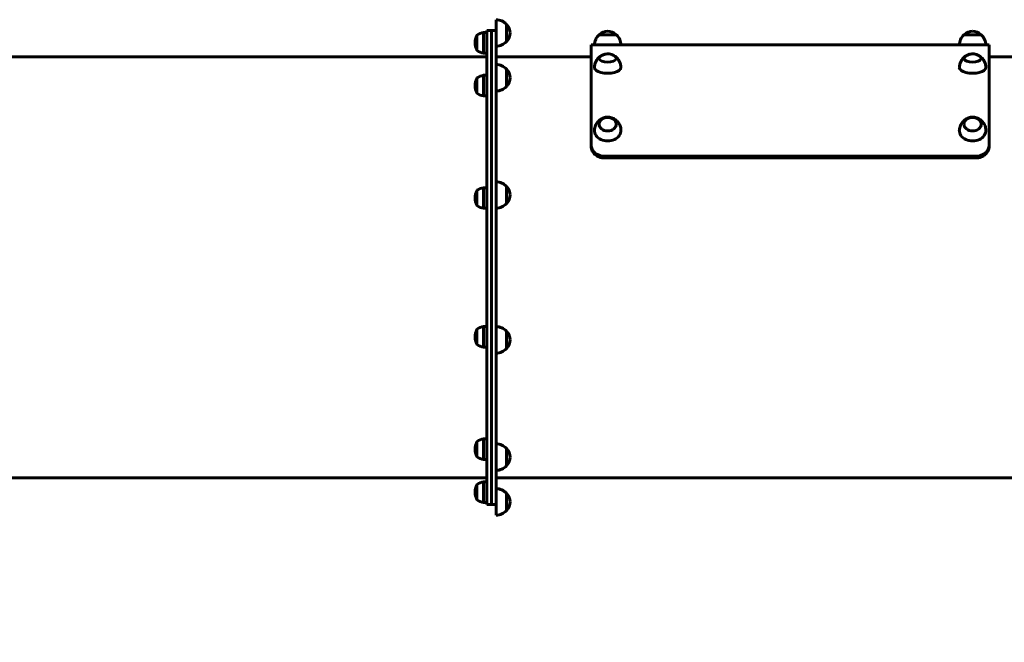
# Model space of a CAD drawing. Units: millimetres. Extents: x 1038 to 13895, y -2280 to 9470.
# Drawn here: x 6484 to 7968, y 7274 to 8212 of the extents above; entities that cross this region are included whole.
import ezdxf

# ---------------------------------------------------------------- set-up
doc = ezdxf.new("R2010")
doc.units = ezdxf.units.MM
doc.header["$LTSCALE"] = 35
doc.layers.add('Widoczne (ISO)', color=7, linetype='Continuous', lineweight=60)
doc.layers.add('Wymiar (ISO)', color=7, linetype='Continuous', lineweight=18, true_color=0x00803f)
doc.styles.add('Tekst etykiety (ISO)', font='tahoma.ttf')
doc.dimstyles.new('Domyślne (ISO)', dxfattribs={"dimscale": 35, "dimtxt": 3.5, "dimasz": 2.5, "dimexe": 3.175, "dimexo": 0, "dimgap": 0.762, "dimtad": 1, "dimtoh": 1, "dimdec": 0, "dimrnd": 1e-08, "dimzin": 0, "dimtxsty": 'Tekst etykiety (ISO)', "dimcen": 0.09, "dimdle": 10, "dimclrd": 256, "dimclre": 256, "dimclrt": 256, "dimadec": 0, "dimazin": 0, "dimtfac": 0.714286, "dimtdec": 0, "dimtmove": 0, "dimatfit": 3, "dimfxl": 1, "dimtolj": 1, "dimtzin": 0, "dimlwd": 50, "dimlwe": 50, "dimarcsym": 0})

# ---------------------------------------------------------------- blocks, each defined once
blk = doc.blocks.new('*D5')
at = {"layer": 'Defpoints', "color": 0, "transparency": 16777216}
for p in [(9115.1, 7378.7), (3023.5, 6564), (3023.5, 6115.9)]:
    blk.add_point(p, dxfattribs=at)
at = {"layer": 'Wymiar (ISO)', "lineweight": 50, "transparency": 16777216}
for p, q in [((9115.1, 7378.7), (9115.1, 6004.8)), ((3023.5, 6564), (3023.5, 6004.8)), ((9027.6, 6115.9), (3111, 6115.9))]:
    blk.add_line(p, q, dxfattribs=at)
at = {"layer": 'Wymiar (ISO)', "transparency": 16777216}
for points in [[(3111, 6130.5), (3111, 6101.3), (3023.5, 6115.9)], [(9027.6, 6130.5), (9027.6, 6101.3), (9115.1, 6115.9)]]:
    blk.add_solid(points, dxfattribs=at)
at = {"layer": 'Wymiar (ISO)', "lineweight": 50, "transparency": 16777216, "insert": (6069.3, 6270.2), "char_height": 122.5, "attachment_point": 2, "style": 'Tekst etykiety (ISO)'}
blk.add_mtext('\\A1;6092', dxfattribs=at)

msp = doc.modelspace()

# ---------------------------------------------------------------- linework, layer by layer
at = {"layer": 'Widoczne (ISO)'}
for p, q in [((7202.6, 8195.2), (7202.6, 8211.8)), ((7183.6, 8192.6), (7183.6, 8161.6)), ((7188.6, 8192.6), (7183.6, 8192.6)), ((7188.6, 7481.7), (7188.6, 8195.7)), ((7188.6, 8195.7), (7195.6, 8195.7)), ((7195.6, 7481.7), (7195.6, 8195.7)), ((7195.6, 7481.7), (7195.6, 8195.7)), ((7195.6, 8195.7), (7202.6, 8195.7)), ((7202.6, 8144.3), (7202.6, 8195.2)), ((7218.1, 8178.8), (7218.1, 8204.8)), ((7173.6, 8188.6), (7173.6, 8165.6)), ((7383.6, 8189.2), (7357.6, 8189.2)), ((7933.6, 8189.2), (7907.6, 8189.2)), ((7188.6, 8161.6), (7183.6, 8161.6)), ((7345.6, 8023.2), (7345.6, 8173.7)), ((7345.6, 8173.7), (7350.6, 8173.7)), ((7390.6, 8173.7), (7350.6, 8173.7)), ((7390.6, 8173.7), (7900.6, 8173.7)), ((7940.6, 8173.7), (7900.6, 8173.7)), ((7940.6, 8173.7), (7945.6, 8173.7)), ((7945.6, 8023.2), (7945.6, 8173.7)), ((6318.3, 8155.7), (7188.6, 8155.7)), ((7202.6, 8155.7), (7345.6, 8155.7)), ((7945.6, 8155.7), (8073, 8155.7)), ((7202.6, 8115.5), (7202.6, 8144.3)), ((7218.1, 8111.3), (7218.1, 8137.3)), ((7173.6, 8124), (7173.6, 8101)), ((7183.6, 8128), (7183.6, 8097)), ((7188.6, 8128), (7183.6, 8128)), ((7202.6, 7967.8), (7202.6, 8115.5)), ((7188.6, 8097), (7183.6, 8097)), ((7345.6, 8023.2), (7345.6, 8020.7)), ((7945.6, 8020.7), (7945.6, 8023.2)), ((7925.6, 8006.2), (7365.6, 8006.2)), ((7365.6, 8003.7), (7925.6, 8003.7)), ((7173.6, 7954.8), (7173.6, 7931.8)), ((7183.6, 7958.8), (7183.6, 7927.8)), ((7188.6, 7958.8), (7183.6, 7958.8)), ((7202.6, 7930.1), (7202.6, 7967.8)), ((7218.1, 7934.8), (7218.1, 7960.8)), ((7188.6, 7927.8), (7183.6, 7927.8)), ((7202.6, 7747.3), (7202.6, 7930.1)), ((7183.6, 7749.6), (7183.6, 7718.6)), ((7188.6, 7749.6), (7183.6, 7749.6)), ((7202.6, 7709.6), (7202.6, 7747.3)), ((7173.6, 7745.6), (7173.6, 7722.6)), ((7218.1, 7716.6), (7218.1, 7742.6)), ((7188.6, 7718.6), (7183.6, 7718.6)), ((7202.6, 7561.9), (7202.6, 7709.6)), ((7173.6, 7576.4), (7173.6, 7553.4)), ((7183.6, 7580.4), (7183.6, 7549.4)), ((7188.6, 7580.4), (7183.6, 7580.4)), ((7202.6, 7533), (7202.6, 7561.9)), ((7218.1, 7540), (7218.1, 7566)), ((7188.6, 7549.4), (7183.6, 7549.4)), ((7202.6, 7482.2), (7202.6, 7533)), ((6318.3, 7521.7), (7188.6, 7521.7)), ((7173.6, 7511.8), (7173.6, 7488.8)), ((7183.6, 7515.8), (7183.6, 7484.8)), ((7188.6, 7515.8), (7183.6, 7515.8)), ((7202.6, 7521.7), (8073, 7521.7)), ((7218.1, 7472.6), (7218.1, 7498.6)), ((7188.6, 7484.8), (7183.6, 7484.8)), ((7188.6, 7481.7), (7195.6, 7481.7)), ((7195.6, 7481.7), (7202.6, 7481.7)), ((7202.6, 7465.6), (7202.6, 7482.2))]:
    msp.add_line(p, q, dxfattribs=at)
for centre, radius, start, end in [((7202, 8189.8), 22, 42.9566, 88.4343), ((7186.5, 8171.1), 21.7, 97.4231, 126.1797), ((7217.7, 8203.8), 1, 41.3246, 63.5321), ((7202.7, 8190.6), 21, 3.2935, 41.3246), ((7202.7, 8193), 21, 318.6754, 356.7065), ((7371.9, 8173.7), 21, 93.2935, 131.3246), ((7369.4, 8173.7), 21, 48.6754, 86.7065), ((7921.9, 8173.7), 21, 93.2935, 131.3246), ((7919.4, 8173.7), 21, 48.6754, 86.7065), ((7194.2, 8177.1), 23.5, 152.2377, 207.7623), ((7174.2, 8187.6), 1, 126.4997, 152.2377), ((7202, 8193.8), 22, 271.5657, 317.0434), ((7217.7, 8179.8), 1, 296.4679, 318.6754), ((7372.6, 8173.1), 22, 132.9566, 178.4343), ((7358.6, 8188.7), 1, 131.3246, 153.5321), ((7382.6, 8188.7), 1, 26.4679, 48.6754), ((7368.7, 8173.1), 22, 1.5657, 47.0434), ((7922.6, 8173.1), 22, 132.9566, 178.4343), ((7908.6, 8188.7), 1, 131.3246, 153.5321), ((7932.6, 8188.7), 1, 26.4679, 48.6754), ((7918.7, 8173.1), 22, 1.5657, 47.0434), ((7174.2, 8166.6), 1, 207.7623, 233.5003), ((7186.5, 8183.1), 21.7, 233.8203, 262.5769), ((7202, 8122.3), 22, 42.9566, 88.4343), ((7217.7, 8136.3), 1, 41.3246, 63.5321), ((7202.7, 8123.1), 21, 3.2935, 41.3246), ((7194.2, 8112.5), 23.5, 152.2377, 207.7623), ((7174.2, 8123), 1, 126.4997, 152.2377), ((7186.5, 8106.5), 21.7, 97.4231, 126.1797), ((7202.7, 8125.5), 21, 318.6754, 356.7065), ((7202, 8126.3), 22, 271.5657, 317.0434), ((7217.7, 8112.3), 1, 296.4679, 318.6754), ((7174.2, 8102), 1, 207.7623, 233.5003), ((7186.5, 8118.5), 21.7, 233.8203, 262.5769), ((7194.2, 7943.3), 23.5, 152.2377, 207.7623), ((7174.2, 7953.8), 1, 126.4997, 152.2377), ((7186.5, 7937.3), 21.7, 97.4231, 126.1797), ((7202, 7945.8), 22, 42.9566, 88.4343), ((7217.7, 7959.8), 1, 41.3246, 63.5321), ((7202.7, 7946.6), 21, 3.2935, 41.3246), ((7202.7, 7949), 21, 318.6754, 356.7065), ((7174.2, 7932.8), 1, 207.7623, 233.5003), ((7186.5, 7949.3), 21.7, 233.8203, 262.5769), ((7202, 7949.8), 22, 271.5657, 317.0434), ((7217.7, 7935.8), 1, 296.4679, 318.6754), ((7186.5, 7728.1), 21.7, 97.4231, 126.1797), ((7202, 7727.6), 22, 42.9566, 88.4343), ((7194.2, 7734.1), 23.5, 152.2377, 207.7623), ((7174.2, 7744.6), 1, 126.4997, 152.2377), ((7217.7, 7741.6), 1, 41.3246, 63.5321), ((7202.7, 7728.4), 21, 3.2935, 41.3246), ((7174.2, 7723.6), 1, 207.7623, 233.5003), ((7186.5, 7740.1), 21.7, 233.8203, 262.5769), ((7202, 7731.6), 22, 271.5657, 317.0434), ((7217.7, 7717.6), 1, 296.4679, 318.6754), ((7202.7, 7730.8), 21, 318.6754, 356.7065), ((7194.2, 7564.9), 23.5, 152.2377, 207.7623), ((7174.2, 7575.4), 1, 126.4997, 152.2377), ((7186.5, 7558.9), 21.7, 97.4231, 126.1797), ((7202, 7551.1), 22, 42.9566, 88.4343), ((7174.2, 7554.4), 1, 207.7623, 233.5003), ((7186.5, 7570.9), 21.7, 233.8203, 262.5769), ((7217.7, 7565), 1, 41.3246, 63.5321), ((7202.7, 7551.8), 21, 3.2935, 41.3246), ((7202, 7555), 22, 271.5657, 317.0434), ((7217.7, 7541), 1, 296.4679, 318.6754), ((7202.7, 7554.3), 21, 318.6754, 356.7065), ((7194.2, 7500.3), 23.5, 152.2377, 207.7623), ((7174.2, 7510.8), 1, 126.4997, 152.2377), ((7186.5, 7494.3), 21.7, 97.4231, 126.1797), ((7202, 7483.6), 22, 42.9566, 88.4343), ((7217.7, 7497.6), 1, 41.3246, 63.5321), ((7202.7, 7484.4), 21, 3.2935, 41.3246), ((7174.2, 7489.8), 1, 207.7623, 233.5003), ((7186.5, 7506.3), 21.7, 233.8203, 262.5769), ((7202.7, 7486.8), 21, 318.6754, 356.7065), ((7202, 7487.6), 22, 271.5657, 317.0434), ((7217.7, 7473.6), 1, 296.4679, 318.6754)]:
    msp.add_arc(centre, radius, start, end, dxfattribs=at)
for centre, major_axis, ratio, start_param, end_param in [((7370.6, 8153.7), (-13, 0), 0.438371, 5.690211, 10.017753), ((7920.6, 8153.7), (-13, 0), 0.438371, 5.690211, 10.017753), ((7370.6, 8139.8), (-20, 0), 0.438371, 6.269853, 9.43811), ((7920.6, 8139.8), (-20, 0), 0.438371, 6.269853, 9.43811), ((7370.6, 8044.9), (-20, 0), 0.788011, 6.248192, 9.459771), ((7920.6, 8044.9), (-20, 0), 0.788011, 6.248192, 9.459771)]:
    msp.add_ellipse(centre, major_axis=major_axis, ratio=ratio, start_param=start_param, end_param=end_param, dxfattribs=at)
for centre in [(7370.6, 8054.5), (7920.6, 8054.5)]:
    msp.add_ellipse(centre, major_axis=(-13, 0), ratio=0.788011, dxfattribs=at)
for points, knots in [([(7359.6, 8156.7), (7358.9, 8156.2), (7358.2, 8155.7), (7356.8, 8154.4), (7356.1, 8153.6), (7354.6, 8151.7), (7353.8, 8150.6), (7352.5, 8148.1), (7351.9, 8146.6), (7351, 8143.4), (7350.7, 8141.7), (7350.7, 8139.9)], [2.5902596, 2.5902596, 2.5902596, 2.5902596, 2.6978598, 2.6978598, 2.80546, 2.80546, 2.9130601, 2.9130601, 3.0206603, 3.0206603, 3.1282605, 3.1282605, 3.1282605, 3.1282605]), ([(7360.1, 8157.1), (7359.8, 8156.9), (7359.5, 8156.7), (7359, 8156.2), (7358.8, 8156), (7358.4, 8155.5), (7358.2, 8155.3), (7358, 8154.8), (7357.8, 8154.5), (7357.7, 8154), (7357.7, 8153.8), (7357.7, 8153.5)], [2.5535973, 2.5535973, 2.5535973, 2.5535973, 2.6711964, 2.6711964, 2.7887954, 2.7887954, 2.9063945, 2.9063945, 3.0239936, 3.0239936, 3.1131597, 3.1131597, 3.1131597, 3.1131597]), ([(7381.2, 8157.1), (7379.4, 8158.3), (7377.9, 8158.9), (7375.2, 8159.8), (7374, 8160), (7371.7, 8160.3), (7370.7, 8160.3), (7368.6, 8160.2), (7367.5, 8160.1), (7364.8, 8159.4), (7363.3, 8158.9), (7360.9, 8157.6), (7360.5, 8157.3), (7360.1, 8157.1)], [0.587995, 0.587995, 0.587995, 0.587995, 0.909625, 0.909625, 1.302745, 1.302745, 1.695865, 1.695865, 2.088986, 2.088986, 2.482106, 2.482106, 2.553597, 2.553597, 2.553597, 2.553597]), ([(7383.6, 8153.5), (7383.6, 8153.8), (7383.6, 8154), (7383.5, 8154.5), (7383.3, 8154.8), (7383.1, 8155.3), (7382.9, 8155.5), (7382.5, 8156), (7382.2, 8156.2), (7381.7, 8156.7), (7381.5, 8156.9), (7381.2, 8157.1)], [0.028433, 0.028433, 0.028433, 0.028433, 0.1175991, 0.1175991, 0.2351981, 0.2351981, 0.3527972, 0.3527972, 0.4703963, 0.4703963, 0.5879954, 0.5879954, 0.5879954, 0.5879954]), ([(7390.6, 8139.9), (7390.6, 8141.7), (7390.3, 8143.4), (7389.4, 8146.6), (7388.8, 8148.1), (7387.5, 8150.6), (7386.7, 8151.7), (7385.2, 8153.6), (7384.5, 8154.4), (7383, 8155.7), (7382.4, 8156.2), (7381.7, 8156.7)], [0.0133322, 0.0133322, 0.0133322, 0.0133322, 0.1209324, 0.1209324, 0.2285325, 0.2285325, 0.3361327, 0.3361327, 0.4437329, 0.4437329, 0.551333, 0.551333, 0.551333, 0.551333]), ([(7909.6, 8156.7), (7908.9, 8156.2), (7908.2, 8155.7), (7906.8, 8154.4), (7906.1, 8153.6), (7904.6, 8151.7), (7903.8, 8150.6), (7902.5, 8148.1), (7901.9, 8146.6), (7901, 8143.4), (7900.7, 8141.7), (7900.7, 8139.9)], [2.5902596, 2.5902596, 2.5902596, 2.5902596, 2.6978598, 2.6978598, 2.80546, 2.80546, 2.9130601, 2.9130601, 3.0206603, 3.0206603, 3.1282605, 3.1282605, 3.1282605, 3.1282605]), ([(7910.1, 8157.1), (7909.8, 8156.9), (7909.5, 8156.7), (7909, 8156.2), (7908.8, 8156), (7908.4, 8155.5), (7908.2, 8155.3), (7908, 8154.8), (7907.8, 8154.5), (7907.7, 8154), (7907.7, 8153.8), (7907.7, 8153.5)], [2.5535973, 2.5535973, 2.5535973, 2.5535973, 2.6711964, 2.6711964, 2.7887954, 2.7887954, 2.9063945, 2.9063945, 3.0239936, 3.0239936, 3.1131597, 3.1131597, 3.1131597, 3.1131597]), ([(7931.2, 8157.1), (7929.4, 8158.3), (7927.9, 8158.9), (7925.2, 8159.8), (7924, 8160), (7921.7, 8160.3), (7920.7, 8160.3), (7918.6, 8160.2), (7917.5, 8160.1), (7914.8, 8159.4), (7913.3, 8158.9), (7910.9, 8157.6), (7910.5, 8157.3), (7910.1, 8157.1)], [0.587995, 0.587995, 0.587995, 0.587995, 0.909625, 0.909625, 1.302745, 1.302745, 1.695865, 1.695865, 2.088986, 2.088986, 2.482106, 2.482106, 2.553597, 2.553597, 2.553597, 2.553597]), ([(7933.6, 8153.5), (7933.6, 8153.8), (7933.6, 8154), (7933.5, 8154.5), (7933.3, 8154.8), (7933.1, 8155.3), (7932.9, 8155.5), (7932.5, 8156), (7932.2, 8156.2), (7931.7, 8156.7), (7931.5, 8156.9), (7931.2, 8157.1)], [0.028433, 0.028433, 0.028433, 0.028433, 0.1175991, 0.1175991, 0.2351981, 0.2351981, 0.3527972, 0.3527972, 0.4703963, 0.4703963, 0.5879954, 0.5879954, 0.5879954, 0.5879954]), ([(7940.6, 8139.9), (7940.6, 8141.7), (7940.3, 8143.4), (7939.4, 8146.6), (7938.8, 8148.1), (7937.5, 8150.6), (7936.7, 8151.7), (7935.2, 8153.6), (7934.5, 8154.4), (7933, 8155.7), (7932.4, 8156.2), (7931.7, 8156.7)], [0.0133322, 0.0133322, 0.0133322, 0.0133322, 0.1209324, 0.1209324, 0.2285325, 0.2285325, 0.3361327, 0.3361327, 0.4437329, 0.4437329, 0.551333, 0.551333, 0.551333, 0.551333]), ([(7390.6, 8045.5), (7390.5, 8047.7), (7390.1, 8049.9), (7388.6, 8053.9), (7387.5, 8055.8), (7384.9, 8059), (7383.4, 8060.4), (7380.1, 8062.7), (7378.3, 8063.5), (7374.6, 8064.7), (7372.6, 8065), (7368.6, 8065), (7366.5, 8064.7), (7362.4, 8063.3), (7360.4, 8062.3), (7356.8, 8059.4), (7355.1, 8057.7), (7352.6, 8053.7), (7351.7, 8051.5), (7350.9, 8047.9), (7350.7, 8046.7), (7350.7, 8045.5)], [0.034993, 0.034993, 0.034993, 0.034993, 0.287618, 0.287618, 0.55246, 0.55246, 0.847336, 0.847336, 1.186148, 1.186148, 1.569712, 1.569712, 1.973725, 1.973725, 2.355377, 2.355377, 2.684874, 2.684874, 2.967288, 2.967288, 3.106599, 3.106599, 3.106599, 3.106599]), ([(7383.6, 8054.3), (7383.6, 8055.4), (7383.4, 8056.4), (7382.6, 8058.5), (7382, 8059.5), (7380.4, 8061.3), (7379.4, 8062), (7377.1, 8063.4), (7375.9, 8063.9), (7373.2, 8064.5), (7371.8, 8064.7), (7369, 8064.6), (7367.6, 8064.4), (7365, 8063.7), (7363.7, 8063.1), (7361.5, 8061.8), (7360.6, 8060.9), (7359, 8059), (7358.4, 8058), (7357.8, 8056.1), (7357.7, 8055.2), (7357.6, 8054.3)], [0.012939, 0.012939, 0.012939, 0.012939, 0.3062, 0.3062, 0.61722, 0.61722, 0.937009, 0.937009, 1.262311, 1.262311, 1.589485, 1.589485, 1.916984, 1.916984, 2.244054, 2.244054, 2.56892, 2.56892, 2.887572, 2.887572, 3.128653, 3.128653, 3.128653, 3.128653]), ([(7940.6, 8045.5), (7940.5, 8047.7), (7940.1, 8049.9), (7938.6, 8053.9), (7937.5, 8055.8), (7934.9, 8059), (7933.4, 8060.4), (7930.1, 8062.7), (7928.3, 8063.5), (7924.6, 8064.7), (7922.6, 8065), (7918.6, 8065), (7916.5, 8064.7), (7912.4, 8063.3), (7910.4, 8062.3), (7906.8, 8059.4), (7905.1, 8057.7), (7902.6, 8053.7), (7901.7, 8051.5), (7900.9, 8047.9), (7900.7, 8046.7), (7900.7, 8045.5)], [0.034993, 0.034993, 0.034993, 0.034993, 0.287618, 0.287618, 0.55246, 0.55246, 0.847336, 0.847336, 1.186148, 1.186148, 1.569712, 1.569712, 1.973725, 1.973725, 2.355377, 2.355377, 2.684874, 2.684874, 2.967288, 2.967288, 3.106599, 3.106599, 3.106599, 3.106599]), ([(7933.6, 8054.3), (7933.6, 8055.4), (7933.4, 8056.4), (7932.6, 8058.5), (7932, 8059.5), (7930.4, 8061.3), (7929.4, 8062), (7927.1, 8063.4), (7925.9, 8063.9), (7923.2, 8064.5), (7921.8, 8064.7), (7919, 8064.6), (7917.6, 8064.4), (7915, 8063.7), (7913.7, 8063.1), (7911.5, 8061.8), (7910.6, 8060.9), (7909, 8059), (7908.4, 8058), (7907.8, 8056.1), (7907.7, 8055.2), (7907.6, 8054.3)], [0.012939, 0.012939, 0.012939, 0.012939, 0.3062, 0.3062, 0.61722, 0.61722, 0.937009, 0.937009, 1.262311, 1.262311, 1.589485, 1.589485, 1.916984, 1.916984, 2.244054, 2.244054, 2.56892, 2.56892, 2.887572, 2.887572, 3.128653, 3.128653, 3.128653, 3.128653]), ([(7365.6, 8006.2), (7364.4, 8006.2), (7363.1, 8006.3), (7360.5, 8006.7), (7359.2, 8007.1), (7356.8, 8008), (7355.6, 8008.5), (7353.4, 8009.8), (7352.4, 8010.5), (7350.6, 8012), (7349.8, 8012.9), (7348.3, 8014.7), (7347.7, 8015.7), (7346.7, 8017.8), (7346.3, 8018.9), (7345.8, 8021.1), (7345.6, 8022.2), (7345.6, 8023.2)], [6.033938, 6.033938, 6.033938, 6.033938, 6.410634, 6.410634, 6.78733, 6.78733, 7.164025, 7.164025, 7.540721, 7.540721, 7.917689, 7.917689, 8.294658, 8.294658, 8.671626, 8.671626, 9.048595, 9.048595, 9.048595, 9.048595]), ([(7345.6, 8020.7), (7345.6, 8019.7), (7345.8, 8018.6), (7346.3, 8016.4), (7346.7, 8015.3), (7347.7, 8013.2), (7348.3, 8012.2), (7349.8, 8010.4), (7350.6, 8009.5), (7352.4, 8008), (7353.4, 8007.3), (7355.6, 8006), (7356.8, 8005.5), (7359.2, 8004.6), (7360.5, 8004.2), (7363.1, 8003.8), (7364.4, 8003.7), (7365.6, 8003.7)], [3.01946, 3.01946, 3.01946, 3.01946, 3.396437, 3.396437, 3.773414, 3.773414, 4.150391, 4.150391, 4.527368, 4.527368, 4.904064, 4.904064, 5.28076, 5.28076, 5.657456, 5.657456, 6.034152, 6.034152, 6.034152, 6.034152]), ([(7945.6, 8023.2), (7945.6, 8022.2), (7945.5, 8021.1), (7945, 8018.9), (7944.6, 8017.8), (7943.6, 8015.7), (7943, 8014.7), (7941.5, 8012.9), (7940.7, 8012), (7938.9, 8010.5), (7937.9, 8009.8), (7935.7, 8008.5), (7934.5, 8008), (7932.1, 8007.1), (7930.8, 8006.7), (7928.2, 8006.3), (7926.9, 8006.2), (7925.6, 8006.2)], [9.05322, 9.05322, 9.05322, 9.05322, 9.430189, 9.430189, 9.807157, 9.807157, 10.184125, 10.184125, 10.561094, 10.561094, 10.93779, 10.93779, 11.314485, 11.314485, 11.691181, 11.691181, 12.067877, 12.067877, 12.067877, 12.067877]), ([(7925.6, 8003.7), (7926.9, 8003.7), (7928.2, 8003.8), (7930.8, 8004.2), (7932.1, 8004.6), (7934.5, 8005.5), (7935.7, 8006), (7937.9, 8007.3), (7938.9, 8008), (7940.7, 8009.5), (7941.5, 8010.4), (7943, 8012.2), (7943.6, 8013.2), (7944.6, 8015.3), (7945, 8016.4), (7945.5, 8018.6), (7945.6, 8019.7), (7945.6, 8020.7)], [12.068304, 12.068304, 12.068304, 12.068304, 12.445, 12.445, 12.821696, 12.821696, 13.198392, 13.198392, 13.575088, 13.575088, 13.952065, 13.952065, 14.329042, 14.329042, 14.706019, 14.706019, 15.082996, 15.082996, 15.082996, 15.082996])]:
    msp.add_open_spline(points, degree=3, knots=knots, dxfattribs=at)

# ---------------------------------------------------------------- dimensions: what is measured, and where the dimension line sits
at = {"layer": 'Wymiar (ISO)', "lineweight": 50}
dim = msp.add_linear_dim(base=(3023.5, 6115.9), p1=(9115.1, 7378.7), p2=(3023.5, 6564), angle=180, dimstyle='Domyślne (ISO)', override={"dimgap": 0.762, "dimtoh": 0, "dimdec": 0, "dimtol": 0, "dimlim": 0, "dimtp": 0, "dimtm": 0, "dimtdec": 0, "dimtofl": 0, "dimatfit": 1}, dxfattribs=at)
dim.commit()
dim.dimension.update_dxf_attribs({"geometry": '*D5', "text_midpoint": (6069.3, 6115.9), "dimtype": 160})

doc.saveas('drawing.dxf')
